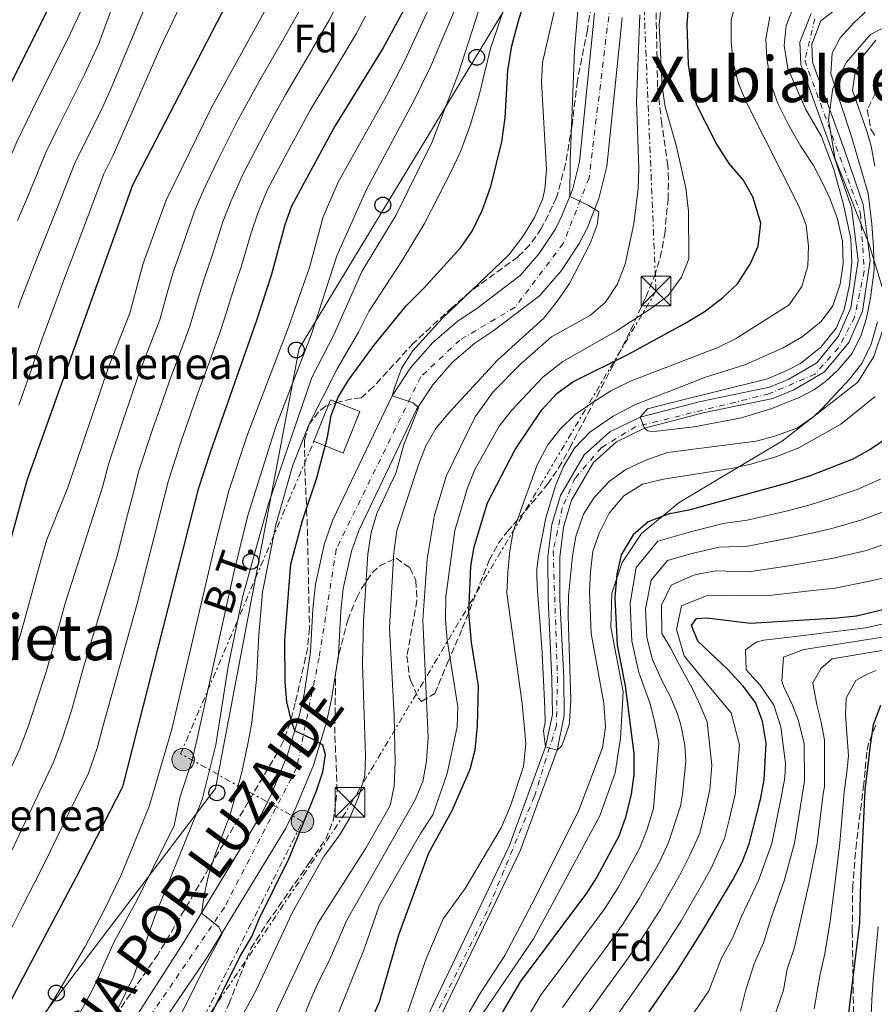
# Model space of a CAD drawing. Units: metres. Extents: x 637360 to 640074, y 4769141 to 4771476.
# Drawn here: x 637677 to 637893, y 4770419 to 4770668 of the extents above; entities that cross this region are included whole.
import ezdxf
from ezdxf.enums import TextEntityAlignment as Align

# ---------------------------------------------------------------- set-up
doc = ezdxf.new("R2010")
doc.units = ezdxf.units.M
doc.header["$MEASUREMENT"] = 0
for name, pattern in [('DGN Style 3', [2.435891, 1.739922, -0.695969]), ('DGN Style 4', [2.785615, 1.391938, -0.695969, 0.00174, -0.695969]), ('DGN Style 7', [3.479844, 1.56593, -0.695969, 0.521977, -0.695969])]:
    doc.linetypes.add(name, pattern=pattern)
for name, color, linetype, lineweight in [('Carretera', 9, 'Continuous', 0), ('Cauce permanente', 151, 'Continuous', 13), ('Cauce permanente (área)', 142, 'Continuous', 13), ('Curva de nivel directora', 30, 'Continuous', 30), ('Curva de nivel intermedia', 30, 'Continuous', 0), ('Edificio', 1, 'Continuous', 13), ('Eje cauce permanente (área)', 70, 'DGN Style 4', 0), ('Eje de carretera', 7, 'DGN Style 4', 0), ('Etiqueta de zona arbolada', 92, 'Continuous', 0), ('Límite de Nación', 7, 'Continuous', 0), ('Línea blanca (vial)', 7, 'Continuous', 13), ('Línea eléctrica', 6, 'DGN Style 7', 0), ('Línea telefónica', 7, 'Continuous', 0), ('Poste telefónico', 7, 'Continuous', 0), ('Poste tendido eléctrico', 7, 'Continuous', 0), ('Tensión línea eléctrica', 7, 'Continuous', 0), ('Texto de Borda', 7, 'Continuous', 0), ('Texto de Carretera Interés General', 1, 'Continuous', 0), ('Texto de rotulación de espacio menor sin especificar', 7, 'Continuous', 0), ('Texto de Área (paraje) menor', 7, 'Continuous', 0), ('Torre eléctrica', 7, 'Continuous', 0), ('Transformador', 7, 'Continuous', 0), ('Zona arbolada', 92, 'DGN Style 3', 0)]:
    doc.layers.add(name, color=color, linetype=linetype, lineweight=lineweight)
doc.styles.add('Style-Arial', font='arial.ttf')

# ---------------------------------------------------------------- blocks, each defined once
blk = doc.blocks.new('*U7')
at = {"layer": 'Zona arbolada', "color": 92, "linetype": 'DGN Style 3', "lineweight": 0}
for points in [[(637893.47, 4770649.33, 376.65), (637891.4, 4770645.16, 375.53), (637892.34, 4770640.15, 375.4), (637893.37, 4770638.64, 375.67)], [(637893.54, 4770489.76, 431.16), (637891.73, 4770485.15, 430.01), (637891.3, 4770482.91, 429.47), (637890.85, 4770478.29, 427.41), (637890.52, 4770474.87, 426.52), (637889.92, 4770469.96, 426.65), (637888.65, 4770460.06, 427.62), (637887.73, 4770449.13, 428.93), (637887.61, 4770437.77, 430.31), (637887.83, 4770426.1, 432.14), (637887.96, 4770413.04, 432.98)], [(637725.54, 4770409.36, 404.67), (637730.19, 4770419.33, 404.28), (637735.69, 4770433.35, 403.99), (637739.87, 4770439.81, 403.63), (637750.46, 4770454.99, 401.75), (637754.63, 4770460.93, 401.75), (637756.5, 4770465.55, 401.95), (637757.53, 4770473.11, 402.09), (637756.94, 4770487.6, 402.74), (637757.13, 4770502.79, 402.88), (637757.97, 4770507.72, 402.68), (637760.19, 4770516.25, 402.11), (637762.45, 4770521.88, 401.97), (637763.67, 4770524.23, 401.68), (637766.39, 4770528.17, 400.51), (637768.13, 4770529.91, 399.93), (637772.41, 4770531.92, 398.8), (637775.89, 4770529.47, 398.03), (637777.43, 4770526.23, 397.82), (637777.67, 4770521.25, 397.26), (637775.15, 4770507.22, 395.29), (637775.71, 4770502.28, 395.19), (637776.05, 4770501.07, 395.01), (637778.08, 4770496.52, 393.59), (637778.81, 4770495.71, 393.18), (637782.16, 4770497.75, 391.85), (637785.42, 4770505.48, 390.87), (637789.12, 4770514.14, 389.32), (637795.91, 4770531.37, 385.74), (637798.27, 4770535.69, 384.77), (637800.45, 4770538.6, 384.05), (637805.08, 4770543.86, 382.93), (637810.63, 4770550.56, 380.89), (637813.46, 4770554.68, 380.92), (637816.24, 4770559.63, 381.33), (637823.1, 4770572.75, 383.14), (637827.39, 4770580.94, 383.35), (637831.6, 4770589.42, 384.19), (637835.46, 4770597.81, 386.3), (637837.63, 4770603.03, 387.14), (637839.1, 4770607.82, 387.51), (637840.26, 4770613.76, 387.57), (637841.08, 4770622.51, 386.86), (637841.24, 4770627.52, 387.01), (637841.07, 4770631.02, 387.14), (637839.5, 4770641.56, 387.64), (637838.46, 4770650.87, 386.79), (637838.08, 4770669.62, 386.58)]]:
    blk.add_polyline3d(points, dxfattribs=at)
blk = doc.blocks.new('5TME')
at = {"layer": 'Transformador', "color": 7, "linetype": 'Continuous', "lineweight": 0}
for p, q in [((-0.375, 0.375), (0.375, -0.375)), ((0.3723, 0.3776), (-0.3716, -0.3784))]:
    blk.add_line(p, q, dxfattribs=at)
at = {"layer": 'Transformador', "color": 7, "linetype": 'Continuous', "lineweight": 0, "flags": 128}
blk.add_lwpolyline([(-0.375, -0.375), (0.375, -0.375), (0.375, 0.375), (-0.375, 0.375), (-0.3716, -0.3784)], dxfattribs=at)
blk = doc.blocks.new('5PELE')
at = {"layer": 'Transformador', "linetype": 'Continuous', "lineweight": 0}
h = blk.add_hatch(color=9, dxfattribs=at)
edge = h.paths.add_edge_path()
edge.add_arc((0, 0), 0.285, 0, 360)
at = {"layer": 'Transformador', "color": 252, "linetype": 'Continuous', "lineweight": 0}
blk.add_circle((0, 0), 0.285, dxfattribs=at)
blk = doc.blocks.new('5PTT')
at = {"layer": 'Poste telefónico', "color": 7, "linetype": 'Continuous', "lineweight": 30}
blk.add_circle((0, 0), 0.2, dxfattribs=at)

msp = doc.modelspace()

# ---------------------------------------------------------------- linework, layer by layer
at = {"layer": 'Carretera', "color": 9, "linetype": 'Continuous', "lineweight": 0}
for points in [[(637700.21, 4770405.95, 408.38), (637718.78, 4770434.91, 406.17), (637738.36, 4770467.16, 402.33), (637740.77, 4770472, 401.83), (637744.88, 4770481.98, 400.94), (637748.01, 4770492.31, 400.21), (637749.2, 4770497.57, 399.9), (637750.82, 4770508.25, 399.4), (637751.41, 4770519.03, 399.08), (637752.03, 4770525.34, 398.62), (637754.34, 4770535.65, 397.98), (637756.46, 4770541.62, 397.67), (637771.43, 4770572.91, 395.07), (637776.06, 4770579.99, 394.4), (637781.64, 4770586.34, 393.75), (637788.07, 4770591.84, 393.14), (637792.76, 4770594.97, 392.76), (637803.76, 4770603.31, 391.42), (637808.54, 4770608.82, 390.83), (637812.54, 4770614.92, 390.27), (637814.22, 4770618.15, 390.02), (637816.92, 4770624.92, 389.55), (637818.69, 4770632, 389.15), (637822.52, 4770669.49, 386.7)], [(637829.49, 4770668.37, 386.7), (637825.64, 4770630.78, 389.15), (637823.64, 4770622.76, 389.55), (637820.63, 4770615.21, 390.02), (637818.62, 4770611.35, 390.27), (637814.17, 4770604.56, 390.83), (637808.6, 4770598.14, 391.42), (637796.85, 4770589.23, 392.76), (637792.33, 4770586.21, 393.14), (637786.6, 4770581.31, 393.75), (637781.68, 4770575.71, 394.4), (637777.58, 4770569.45, 395.07), (637762.97, 4770538.92, 397.67), (637761.12, 4770533.69, 397.98), (637759, 4770524.22, 398.62), (637758.43, 4770518.49, 399.08), (637757.83, 4770507.52, 399.4), (637756.13, 4770496.27, 399.9), (637754.82, 4770490.5, 400.21), (637751.52, 4770479.61, 400.94), (637747.18, 4770469.08, 401.83), (637744.53, 4770463.76, 402.33), (637724.81, 4770431.25, 406.17), (637705.28, 4770402.59, 408.38)]]:
    msp.add_polyline3d(points, dxfattribs=at)
at = {"layer": 'Cauce permanente', "color": 151, "linetype": 'Continuous', "lineweight": 13}
for points in [[(637891.61, 4770676.75, 355.14), (637879.71, 4770667.61, 355.41), (637877.4, 4770661.72, 355.93), (637877.59, 4770657.19, 356.64), (637885.54, 4770635.15, 358.04), (637890.35, 4770621.17, 358.13), (637892.11, 4770607.07, 358.13), (637890.17, 4770594.24, 358.13), (637886.72, 4770586.36, 358.13), (637880.63, 4770578.94, 358.13), (637872.89, 4770574.42, 358.22), (637867.58, 4770572.24, 358.57), (637849.96, 4770568.57, 359.18), (637835.12, 4770564.72, 359.88), (637828.09, 4770561.27, 360.94), (637822.27, 4770556.09, 361.9), (637816.68, 4770546.54, 362.78), (637814.7, 4770539.75, 363.22), (637813.72, 4770532.18, 363.57), (637813.78, 4770521.46, 364.8), (637814.77, 4770501.61, 365.15), (637814.88, 4770492.17, 365.24), (637813.06, 4770483.46, 365.5), (637803.71, 4770458.01, 366.64), (637785.25, 4770419.48, 367.96), (637768.33, 4770383.95, 368.58)], [(637765.66, 4770385.31, 368.58), (637782.54, 4770420.77, 367.96), (637800.94, 4770459.18, 366.64), (637810.17, 4770484.29, 365.5), (637811.88, 4770492.46, 365.24), (637811.77, 4770501.52, 365.15), (637810.78, 4770521.38, 364.8), (637810.72, 4770532.36, 363.57), (637811.75, 4770540.37, 363.22), (637813.91, 4770547.74, 362.78), (637819.92, 4770558.02, 361.9), (637826.4, 4770563.79, 360.94), (637834.07, 4770567.55, 359.88), (637849.28, 4770571.49, 359.18), (637866.7, 4770575.12, 358.57), (637871.56, 4770577.11, 358.22), (637878.65, 4770581.26, 358.13), (637884.14, 4770587.95, 358.13), (637887.26, 4770595.08, 358.13), (637889.08, 4770607.11, 358.13), (637887.41, 4770620.49, 358.13), (637882.71, 4770634.16, 358.04), (637874.61, 4770656.6, 356.64), (637874.37, 4770662.22, 355.93), (637877.22, 4770669.48, 355.41)]]:
    msp.add_polyline3d(points, dxfattribs=at)
at = {"layer": 'Cauce permanente (área)', "color": 142, "linetype": 'Continuous', "lineweight": 13}
for points in [[(637891.61, 4770676.75, 355.14), (637879.71, 4770667.61, 355.41), (637877.4, 4770661.72, 355.93), (637877.59, 4770657.19, 356.64), (637885.54, 4770635.15, 358.04), (637890.35, 4770621.17, 358.13), (637892.11, 4770607.07, 358.13), (637890.17, 4770594.24, 358.13), (637886.72, 4770586.36, 358.13), (637880.63, 4770578.94, 358.13), (637872.89, 4770574.42, 358.22), (637867.58, 4770572.24, 358.57), (637849.96, 4770568.57, 359.18), (637835.12, 4770564.72, 359.88), (637828.09, 4770561.27, 360.94), (637822.27, 4770556.09, 361.9), (637816.68, 4770546.54, 362.78), (637814.7, 4770539.75, 363.22), (637813.72, 4770532.18, 363.57), (637813.78, 4770521.46, 364.8), (637814.77, 4770501.61, 365.15), (637814.88, 4770492.17, 365.24), (637813.06, 4770483.46, 365.5), (637803.71, 4770458.01, 366.64), (637785.25, 4770419.48, 367.96), (637768.33, 4770383.95, 368.58)], [(637765.66, 4770385.31, 368.58), (637782.54, 4770420.77, 367.96), (637800.94, 4770459.18, 366.64), (637810.17, 4770484.29, 365.5), (637811.88, 4770492.46, 365.24), (637811.77, 4770501.52, 365.15), (637810.78, 4770521.38, 364.8), (637810.72, 4770532.36, 363.57), (637811.75, 4770540.37, 363.22), (637813.91, 4770547.74, 362.78), (637819.92, 4770558.02, 361.9), (637826.4, 4770563.79, 360.94), (637834.07, 4770567.55, 359.88), (637849.28, 4770571.49, 359.18), (637866.7, 4770575.12, 358.57), (637871.56, 4770577.11, 358.22), (637878.65, 4770581.26, 358.13), (637884.14, 4770587.95, 358.13), (637887.26, 4770595.08, 358.13), (637889.08, 4770607.11, 358.13), (637887.41, 4770620.49, 358.13), (637882.71, 4770634.16, 358.04), (637874.61, 4770656.6, 356.64), (637874.37, 4770662.22, 355.93), (637877.22, 4770669.48, 355.41)]]:
    msp.add_polyline3d(points, dxfattribs=at)
at = {"layer": 'Curva de nivel directora', "color": 30, "linetype": 'Continuous', "lineweight": 30, "flags": 128}
for points, elevation in [([(637623.01, 4770409.29), (637637.4, 4770436.18), (637658.24, 4770485.43), (637663.63, 4770499.43), (637671.32, 4770522.94), (637677.29, 4770544.62), (637679.29, 4770551.86), (637705.93, 4770626.21), (637743.68, 4770699.14)], 450), ([(637796.32, 4770625.75), (637799.15, 4770637.03), (637799.92, 4770643.06), (637800.63, 4770655.03), (637801.66, 4770661.31), (637803.28, 4770667.56), (637806.71, 4770678.41)], 400), ([(637545.34, 4770328.43), (637550.72, 4770342.25), (637557.8, 4770358.11), (637565.9, 4770373.19), (637573.78, 4770386.07), (637582.23, 4770402.37), (637592.58, 4770427.12), (637597.02, 4770440.46), (637601.48, 4770450.88), (637608.41, 4770469.38), (637613.93, 4770486.79), (637618.88, 4770506.2), (637621.64, 4770515.81), (637636.2, 4770553.72), (637649.5, 4770593.94), (637654.75, 4770607.97), (637660.8, 4770621.71), (637671.96, 4770645.44), (637676.48, 4770654.45), (637685.39, 4770672.25)], 475), ([(637776.28, 4770673.99), (637769.15, 4770660.78), (637756.95, 4770640.97), (637746, 4770620.82), (637744.33, 4770616.11), (637740.85, 4770603.31), (637737.12, 4770591.9), (637725.5, 4770558.86), (637722.44, 4770549.34), (637703.26, 4770474.2), (637691.71, 4770451.53), (637678.17, 4770425.98), (637656.36, 4770384.8)], 425), ([(637765.86, 4770414.62), (637768.24, 4770419.92), (637773.09, 4770436.81), (637780.7, 4770457.54), (637786.58, 4770468.22), (637791.07, 4770478.67), (637792.39, 4770483.49), (637792.95, 4770489.57), (637793.24, 4770499.7), (637791.44, 4770510.59), (637790.76, 4770518.29), (637791.29, 4770529.86), (637792.09, 4770534.8), (637795.46, 4770545.84), (637802.5, 4770559.35), (637809.17, 4770569.35), (637812.98, 4770573.49), (637817.03, 4770576.42), (637831.27, 4770583.5), (637845.62, 4770591.3), (637850.44, 4770594.29), (637854.86, 4770597.61), (637858.62, 4770601.17), (637861.85, 4770606.11), (637863.85, 4770610.69), (637864.56, 4770616.49), (637862.49, 4770623.14), (637860.04, 4770627.47), (637856.5, 4770631.53), (637853.25, 4770636.67), (637848.39, 4770646.27), (637847.08, 4770651.1), (637846.28, 4770656.53), (637845.92, 4770666.86), (637846.33, 4770672.01)], 375), ([(637716.1, 4770397.42), (637732.82, 4770431.1), (637735.96, 4770436.42), (637737.92, 4770441.03), (637745.43, 4770456.12), (637752.3, 4770473.18), (637753.91, 4770477.92), (637754.57, 4770482.23), (637753.91, 4770484.66), (637751.33, 4770486.24), (637746.79, 4770488.3), (637745.99, 4770490.72), (637744.83, 4770495.61), (637744.36, 4770500.57), (637744.26, 4770511.32), (637745.83, 4770530.39), (637748.73, 4770541.46), (637752.38, 4770552.17), (637755.08, 4770562.47), (637756.04, 4770567.92), (637757.77, 4770572.58), (637760.36, 4770576.89), (637766.74, 4770585.6), (637774.96, 4770595.65), (637779.41, 4770600.06), (637788.75, 4770610.37), (637791.59, 4770614.5), (637794.11, 4770619.67), (637796.32, 4770625.75)], 400), ([(637896.36, 4770562.13), (637892.12, 4770559.32), (637887.73, 4770556.92), (637877.02, 4770552.67), (637871.14, 4770550.84), (637846.36, 4770543.99), (637841.16, 4770543), (637836.08, 4770541.11), (637832.25, 4770537.76), (637829.25, 4770532.75), (637828.17, 4770527.88), (637827.65, 4770521.95), (637828.23, 4770509.95), (637830.29, 4770499.64), (637832.44, 4770482.59), (637832.48, 4770477.31), (637831.81, 4770472.36), (637830.35, 4770466.39), (637828.68, 4770461.68), (637823.2, 4770451.55), (637820.5, 4770447.34), (637803.72, 4770424.93), (637790.09, 4770401.7)], 375), ([(637830.44, 4770408.81), (637843.47, 4770427.78), (637849.66, 4770437.53), (637857.47, 4770450.67), (637859.81, 4770455.12), (637861.57, 4770459.8), (637864.4, 4770471), (637865.33, 4770475.95), (637865.84, 4770485.19), (637864.96, 4770490.77), (637863.14, 4770495.43), (637860.09, 4770499.56), (637856.18, 4770503.83), (637848.64, 4770510.95), (637846.99, 4770514.89), (637848.25, 4770516.7), (637850.92, 4770516.82), (637861.94, 4770515.46), (637883.68, 4770516.81), (637888.65, 4770517.35), (637900.68, 4770520.21)], 400), ([(637886.59, 4770415.69), (637889.54, 4770439.87), (637889.75, 4770450.11), (637890.9, 4770473.35), (637892.21, 4770484.59), (637892.97, 4770489.89), (637894.8, 4770494.82)], 425)]:
    msp.add_lwpolyline(points, dxfattribs=dict(at, elevation=elevation))
at = {"layer": 'Curva de nivel intermedia', "color": 30, "linetype": 'Continuous', "lineweight": 0, "flags": 128}
for points, elevation in [([(637735, 4770707.61), (637712.99, 4770661.11), (637700.93, 4770633.63), (637698.61, 4770628.93), (637693.98, 4770616.59), (637690.43, 4770607.25), (637688.68, 4770602.57), (637685.18, 4770593.21), (637683.13, 4770587.57), (637681.43, 4770582.87), (637679.62, 4770577.71), (637677.1, 4770570.57)], 455), ([(637712.07, 4770701.96), (637697.34, 4770661.83), (637693.61, 4770653.83), (637689.58, 4770645.79), (637686.89, 4770640.43), (637683.96, 4770634.37), (637679.52, 4770623.68), (637676.75, 4770617.16)], 465), ([(637801.06, 4770694.39), (637788.07, 4770654.12), (637781.51, 4770637.01), (637772.32, 4770618.41), (637763.79, 4770604.33), (637756.73, 4770588.43), (637751.15, 4770577.5), (637740.07, 4770545.35), (637733.63, 4770522.06), (637730.02, 4770504.55), (637726.87, 4770484.78), (637723.44, 4770471.01), (637711.49, 4770441.46), (637706.08, 4770426.2), (637686.26, 4770385.79)], 410), ([(637805.06, 4770686.89), (637796.28, 4770660.6), (637793.4, 4770648.86), (637791.19, 4770641.38), (637788.73, 4770634.74), (637786.67, 4770630.18), (637779.55, 4770616.42), (637773.96, 4770607.04), (637765.54, 4770594.23), (637762.92, 4770589), (637757.55, 4770579.7), (637750.36, 4770565.54), (637746.3, 4770555.39), (637742.06, 4770540.36), (637738.66, 4770523.36), (637737.72, 4770512.58), (637737.14, 4770501.25), (637735.95, 4770490.45), (637734.95, 4770485), (637733.44, 4770477.86), (637730.58, 4770467.41), (637726.54, 4770456.62), (637725.01, 4770451.78), (637723.93, 4770446.8), (637723.23, 4770442.23), (637727.62, 4770438.78), (637728.44, 4770437.04), (637725.35, 4770431.22), (637711.08, 4770402.76)], 405), ([(637714.87, 4770685.08), (637700.21, 4770649.96), (637697.72, 4770644.63), (637694.13, 4770637.48), (637691.28, 4770631.65), (637686.75, 4770620.14), (637683.02, 4770610.87), (637681.2, 4770606.21), (637677.57, 4770596.9), (637676.92, 4770595.12)], 460), ([(637790.49, 4770678.23), (637781.09, 4770656.01), (637776.71, 4770647.03), (637764.94, 4770624.96), (637757.47, 4770608.29), (637751.04, 4770588.48), (637741.99, 4770565.17), (637734.94, 4770542.66), (637731.51, 4770528.65), (637722.07, 4770485.97), (637720.87, 4770481), (637717.75, 4770471.36), (637716.39, 4770464.41), (637707.06, 4770445.79), (637701.23, 4770435.02), (637695.99, 4770423.38), (637687.54, 4770407.84)], 415), ([(637741.79, 4770674.73), (637725.74, 4770645.73), (637714.3, 4770622.32), (637708.52, 4770606.35), (637705.12, 4770593.74), (637699.67, 4770579.87), (637689.49, 4770549.79), (637684.08, 4770536.33), (637681.96, 4770528.62), (637679.83, 4770520.9), (637677.71, 4770513.19), (637677.53, 4770512.65), (637674.04, 4770501.98), (637671.56, 4770494.38), (637668.68, 4770486.92), (637666.3, 4770481.32), (637663.2, 4770474.18), (637659.17, 4770465.03), (637655.07, 4770455.81), (637651.02, 4770446.67), (637646.96, 4770437.54), (637643.53, 4770430.32), (637641.19, 4770425.9), (637622.79, 4770389.43)], 445), ([(637694.48, 4770673.7), (637689.5, 4770663.04), (637684.13, 4770652.32), (637680.55, 4770645.17), (637676.6, 4770637.02), (637672.29, 4770627.22), (637668.21, 4770618.1), (637666.25, 4770613.49), (637662.36, 4770604.28), (637657.48, 4770591.17), (637655.29, 4770584.64), (637652.11, 4770575.16), (637648.92, 4770565.68), (637645.81, 4770556.18), (637643.22, 4770547.56), (637640.97, 4770541), (637638.78, 4770535.74), (637636.44, 4770530.21), (637626.34, 4770501.07), (637614.31, 4770463.4), (637605.57, 4770439.98), (637599.62, 4770426.14), (637589, 4770403.49)], 470), ([(637781.08, 4770671.61), (637774.6, 4770657.54), (637770.01, 4770648.66), (637757.79, 4770626.84), (637754.01, 4770618.12), (637750.54, 4770605.33), (637745.21, 4770590.2), (637734.86, 4770563.14), (637730.18, 4770548.88), (637726.51, 4770534.75), (637715.76, 4770488.77), (637710.06, 4770469.2), (637702.84, 4770451.72), (637698.54, 4770442.69), (637693.85, 4770433.84), (637686.25, 4770420.87), (637678.3, 4770408.13)], 420), ([(637812.9, 4770672.43), (637809.41, 4770657.1), (637809.13, 4770652.11), (637810.42, 4770630.08), (637809.99, 4770625.11), (637809.34, 4770622.51), (637807.35, 4770617.92), (637804.39, 4770613.1), (637800.86, 4770608.49), (637784.04, 4770592.45), (637776.53, 4770584.2), (637773.75, 4770579.8), (637771.97, 4770574.96), (637771.43, 4770572.91), (637776.72, 4770571.17), (637778.03, 4770569.89), (637774.39, 4770560.59), (637772.41, 4770553.54), (637767.57, 4770543.15), (637766.14, 4770538.36), (637765.26, 4770532.88), (637764.15, 4770516.02), (637763.92, 4770505.25), (637764.7, 4770482.01), (637764.49, 4770476.94), (637762.89, 4770471.6), (637760.73, 4770466.38), (637758.18, 4770462.08), (637754.19, 4770456.54), (637746.25, 4770442.55), (637737.07, 4770422.84), (637728.93, 4770407.78)], 395), ([(637757.84, 4770672.37), (637755.47, 4770667.76), (637750.43, 4770659.12), (637744.53, 4770649.1), (637742.13, 4770644.72)], 435), ([(637839.33, 4770671.57), (637838.84, 4770666.59), (637839.63, 4770651.04), (637840.39, 4770645.9), (637843.24, 4770635.88), (637845.59, 4770625.3), (637846.26, 4770619.56), (637846.35, 4770607.48), (637844.51, 4770602.9), (637841.12, 4770598.25), (637837.18, 4770595.18), (637827.97, 4770589.21), (637814.55, 4770581.53), (637809.49, 4770577.64), (637801.52, 4770569.22), (637798.47, 4770565.25), (637792.32, 4770554.27), (637790.47, 4770549.63), (637787.27, 4770538.9), (637785, 4770522.15), (637784.92, 4770516.28), (637785.31, 4770511.29), (637787.99, 4770494.34), (637787.86, 4770489.33), (637785.33, 4770477.56), (637781.7, 4770467.14), (637778.53, 4770462.37), (637768.2, 4770444.35), (637764.32, 4770433.15), (637753.59, 4770406.53)], 380), ([(637773.07, 4770410.7), (637779.89, 4770430.61), (637784.3, 4770440.85), (637789.81, 4770448.53), (637798.95, 4770463.84), (637801.33, 4770469.34), (637804.59, 4770479.32), (637805.17, 4770485.1), (637804.26, 4770495.2), (637800.4, 4770523.08), (637800.6, 4770528.22), (637801.11, 4770533.76), (637801.98, 4770538.68), (637808.04, 4770555.48), (637810.75, 4770560.54), (637813.81, 4770564.5), (637817.59, 4770568.17), (637821.89, 4770571.17), (637826.61, 4770574.18), (637831.64, 4770576.58), (637853.67, 4770585.08), (637858.15, 4770587.31), (637871.71, 4770595.91), (637874.89, 4770600.49), (637876.38, 4770605.7), (637876.58, 4770610.69), (637875.95, 4770615.97), (637874.19, 4770620.64), (637860.79, 4770647.14), (637858.87, 4770651.76), (637857.51, 4770657.04), (637857.01, 4770662.29), (637857.06, 4770667.8), (637858.4, 4770672.62)], 370), ([(637748.63, 4770671.24), (637743.69, 4770662.55), (637738.32, 4770653.17), (637732.35, 4770642.34), (637727.51, 4770632.76), (637723.8, 4770624.85), (637721.48, 4770619.56), (637718.39, 4770610.52), (637716.22, 4770604.4), (637714.69, 4770599.12), (637712.7, 4770592.1), (637710.5, 4770586.25), (637707.37, 4770578.16), (637705.34, 4770572.25), (637703.72, 4770567.51), (637699.82, 4770555.86)], 440), ([(637738.29, 4770409.29), (637752.73, 4770439.79), (637764.72, 4770458.72), (637770.88, 4770469.45), (637771.92, 4770474.35), (637772.16, 4770480.33), (637771.94, 4770492.06), (637770.73, 4770514.3), (637771.84, 4770533.31), (637772.63, 4770538.9), (637777.94, 4770555.21), (637779.91, 4770560.3), (637782.41, 4770564.64), (637785.88, 4770568.79), (637798.02, 4770581.89), (637809.69, 4770592.51), (637813.15, 4770596.88), (637816.2, 4770601.3), (637821.45, 4770611.38), (637823.16, 4770616.08), (637823.58, 4770619.33), (637820.93, 4770621.03), (637816.25, 4770623.23), (637816.35, 4770632.27), (637817.44, 4770660.13), (637818.28, 4770670.1)], 390), ([(637748.42, 4770414.3), (637750.64, 4770419.95), (637752.68, 4770424.74), (637755.54, 4770430.21), (637759.95, 4770440.52), (637777.19, 4770470.92), (637779.19, 4770475.51), (637780.1, 4770480.68), (637780.54, 4770486.67), (637779.14, 4770516.3), (637780.24, 4770531.65), (637782.08, 4770542.76), (637785.11, 4770552.76), (637792.34, 4770567.6), (637796.9, 4770573.95), (637804.01, 4770581.05), (637811.65, 4770587.82), (637821.52, 4770593.24), (637825.27, 4770596.56), (637828.24, 4770601.04), (637830.27, 4770606.12), (637832.44, 4770616.34), (637833.56, 4770625.22), (637833.71, 4770630.23), (637833.09, 4770647.3), (637834, 4770669.09)], 385), ([(637891.66, 4770670.44), (637888, 4770667.09), (637884.59, 4770663.3), (637882.51, 4770659.42), (637882.18, 4770654.22), (637887.36, 4770638.62), (637891.6, 4770623.95), (637892.55, 4770616.25), (637892.97, 4770610.56), (637893.13, 4770604.68), (637892.2, 4770597.61), (637891.19, 4770592.47), (637889.81, 4770587.93), (637887.53, 4770583.53), (637883.93, 4770579.42), (637880.89, 4770576.56), (637878.08, 4770574.51), (637874.38, 4770572.6), (637867.56, 4770569.76), (637859.67, 4770567.31), (637847.67, 4770565.08), (637838.22, 4770563.97), (637837.08, 4770563.93), (637836.02, 4770564.06), (637835.12, 4770564.72), (637834.07, 4770567.55), (637835.92, 4770569.6), (637841.49, 4770571.07), (637866.18, 4770577.22), (637871.61, 4770579.56), (637874.54, 4770581.09), (637879.72, 4770585.18), (637883.56, 4770590), (637885.55, 4770594.74), (637886.96, 4770600.87), (637887.51, 4770606.6), (637887.25, 4770612.56), (637885.39, 4770621.18), (637882.99, 4770630.04), (637879.82, 4770638.35), (637875.87, 4770645.22), (637871.38, 4770655.54), (637870.38, 4770661.38), (637870.89, 4770666.37), (637872.93, 4770671.45)], 360), ([(637764.69, 4770668.78), (637762.31, 4770664.27), (637757.17, 4770655.69), (637750.74, 4770645.04), (637748.35, 4770640.65), (637745.57, 4770635.57), (637739.84, 4770624.8), (637737.48, 4770619.02), (637735.84, 4770614.04), (637733.36, 4770605.71), (637731.6, 4770600.5), (637729.64, 4770594.3), (637727.87, 4770588.82), (637724.93, 4770580.58), (637722.78, 4770574.74), (637719.89, 4770566.48), (637718.24, 4770561.74), (637714.9, 4770551.51), (637713.05, 4770544.25), (637711.19, 4770536.98)], 430), ([(637894, 4770591.56), (637892.39, 4770585.93), (637890, 4770581.09), (637886.91, 4770577.08), (637880.03, 4770569.67), (637877.89, 4770567.69), (637873.77, 4770564.83), (637868.31, 4770562.77), (637863.37, 4770561.43), (637840.96, 4770558.57), (637835.44, 4770556.66), (637830.39, 4770554.27), (637826.33, 4770551.35), (637822.45, 4770547.24), (637819.73, 4770543.05), (637817.77, 4770537.39), (637816.95, 4770532.46), (637815.93, 4770522.36), (637815.84, 4770517.37), (637816.52, 4770496.02), (637816.22, 4770490.48), (637816.14, 4770489.86), (637814.24, 4770484.56), (637813.06, 4770483.46), (637810.17, 4770484.29), (637809.62, 4770488.35), (637810.06, 4770490.56), (637810, 4770493.9), (637809.84, 4770497.67), (637809.17, 4770509.33), (637808.75, 4770514.94), (637808.11, 4770523.7), (637807.97, 4770527.12), (637807.97, 4770529.05), (637808.35, 4770532.49), (637810.23, 4770542.06), (637812.69, 4770550.17), (637814.68, 4770555.08), (637817.47, 4770559.68), (637821.34, 4770563.72), (637827.23, 4770567.75), (637832.91, 4770570.71), (637837.4, 4770572.49), (637844.57, 4770575.25), (637850.31, 4770577.5), (637860.46, 4770580.71), (637870.17, 4770584.99), (637874.97, 4770587.8), (637879.73, 4770591.64), (637882.72, 4770595.65), (637884.59, 4770601.08), (637885.28, 4770606.31), (637885.12, 4770611.92), (637883.77, 4770617.85), (637882.06, 4770622.55), (637880.13, 4770626.64), (637877.83, 4770631.08), (637874.53, 4770636), (637871.39, 4770641.49), (637868.83, 4770646.73), (637867.12, 4770651.43), (637866.07, 4770658.06), (637865.78, 4770663.05), (637866.81, 4770668.57)], 365), ([(637893.61, 4770662.74), (637890.49, 4770658.83), (637888.24, 4770654.02), (637887.71, 4770649.99), (637891.31, 4770639.74), (637892.38, 4770635.92), (637893.3, 4770630.9)], 365), ([(637742.13, 4770644.72), (637738.96, 4770638.96), (637733.68, 4770628.78), (637730.64, 4770621.93), (637728.66, 4770616.8), (637725.87, 4770608.11), (637723.91, 4770602.45), (637722.17, 4770596.71), (637720.29, 4770590.46), (637717.71, 4770583.42), (637715.07, 4770576.45), (637712.61, 4770569.36), (637710.98, 4770564.63), (637707.36, 4770553.69), (637706.13, 4770548.84), (637704.27, 4770541.58), (637702.02, 4770532.75), (637693.67, 4770505.26), (637692.08, 4770499.48), (637690.48, 4770493.69), (637688.03, 4770486.19), (637685.97, 4770480.56), (637682.41, 4770473.11), (637679.72, 4770467.31), (637677.89, 4770463.45), (637675.44, 4770458.28)], 435), ([(637893.42, 4770572.73), (637884.71, 4770565.78), (637874.14, 4770559.77), (637868.54, 4770557.57), (637862.01, 4770555.66), (637856.99, 4770554.52), (637839.96, 4770551.87), (637834.64, 4770550.58), (637829.91, 4770547.62), (637826.21, 4770543.27), (637823.81, 4770538.35), (637822.11, 4770533.65), (637821.48, 4770528.49), (637821.28, 4770523.49), (637821.66, 4770512.89), (637824.9, 4770495.33), (637825.29, 4770489.24), (637824.56, 4770484), (637818.58, 4770468.26), (637807.64, 4770446.28), (637799.9, 4770431.61), (637793.69, 4770422.14), (637782.88, 4770403.61)], 370), ([(637699.82, 4770555.86), (637698.28, 4770549.81), (637688.88, 4770520.8), (637687.28, 4770515.01), (637685.69, 4770509.23), (637684.1, 4770503.44), (637681.35, 4770495.04), (637679.48, 4770489.33), (637677.73, 4770484.79), (637677.33, 4770483.74), (637674.35, 4770477.22), (637671.46, 4770470.75), (637667.31, 4770461.66), (637663, 4770452.42), (637658.79, 4770443.36), (637654.58, 4770434.29), (637650.6, 4770426.23), (637647.79, 4770420.93), (637644.98, 4770415.63)], 440), ([(637805.54, 4770415.76), (637809.06, 4770421.71), (637814.99, 4770429.76), (637817.95, 4770433.78), (637825.1, 4770443.43), (637828.49, 4770448.75), (637833.9, 4770458.57), (637835.77, 4770463.24), (637837.38, 4770468.69), (637838.78, 4770485.26), (637837.71, 4770490.42), (637836.45, 4770495.36), (637833.7, 4770503.07), (637831.98, 4770510.94), (637831.52, 4770520.54), (637833.05, 4770529.54), (637838.52, 4770536.23), (637846.73, 4770538.53), (637854.98, 4770540.68), (637861.04, 4770541.48), (637871.3, 4770543.88), (637877, 4770545.41), (637882.07, 4770546.97), (637888.89, 4770549.24), (637894.77, 4770551.85)], 380), ([(637897.41, 4770544.39), (637890.04, 4770541.55), (637882.47, 4770539.43), (637876.98, 4770538.16), (637871.45, 4770536.93), (637861.26, 4770534.97), (637853.96, 4770534.72), (637847.11, 4770533.07), (637840.95, 4770531.35), (637836.85, 4770526.33), (637835.39, 4770519.13), (637835.74, 4770511.93), (637837.05, 4770506.52), (637839.7, 4770500.69), (637841.53, 4770497.25), (637843.49, 4770492.63), (637844.31, 4770489.85), (637845.3, 4770484.69), (637845.62, 4770480.56), (637844.78, 4770472.3), (637844.2, 4770469.27), (637841.2, 4770460.1), (637839.12, 4770455.46), (637833.78, 4770445.94), (637829.69, 4770439.52), (637825, 4770433.03), (637820.27, 4770426.58), (637814.41, 4770418.48)], 385), ([(637711.19, 4770536.98), (637709.34, 4770529.71), (637706.89, 4770520.1), (637698.2, 4770488.76), (637696.87, 4770483.94), (637694.62, 4770477.38), (637690.46, 4770469), (637687.98, 4770463.87), (637683.57, 4770454.9), (637681.12, 4770450.08), (637678.04, 4770444.02), (637676.59, 4770441.17), (637672.07, 4770432.26), (637667.54, 4770423.35), (637663.8, 4770416.28)], 430), ([(637900.06, 4770536.93), (637891.2, 4770533.87), (637882.87, 4770531.89), (637876.96, 4770530.9), (637871.61, 4770529.98), (637861.49, 4770528.47), (637852.95, 4770528.75), (637847.49, 4770527.62), (637841.85, 4770525.12), (637839.46, 4770520.08), (637839.49, 4770512.92), (637841.7, 4770509.3), (637843.93, 4770505.03), (637847.28, 4770498.92), (637848.9, 4770495.54), (637851.01, 4770490.57), (637852.11, 4770479.58), (637851.63, 4770473.52), (637850.4, 4770467.73), (637849.08, 4770462.44), (637846.62, 4770456.95), (637844.33, 4770452.35), (637839.08, 4770443.14), (637834.29, 4770435.61), (637829.64, 4770429.08), (637825.54, 4770423.4), (637819.75, 4770415.26)], 390), ([(637898.09, 4770527.55), (637892.36, 4770526.19), (637883.27, 4770524.35), (637876.93, 4770523.64), (637871.76, 4770523.03), (637866.67, 4770522.48), (637856.87, 4770522.56), (637850.97, 4770522.52), (637844.45, 4770519.91), (637843.24, 4770513.9), (637845.15, 4770507.26), (637851.43, 4770499.58), (637857, 4770492.86), (637859.16, 4770484.67), (637858.02, 4770472.26), (637856.6, 4770466.19), (637855.33, 4770461.12), (637852.05, 4770453.81), (637849.55, 4770449.24), (637844.37, 4770440.34), (637838.88, 4770431.69), (637834.29, 4770425.12)], 395), ([(637846.47, 4770415.54), (637851.43, 4770422.66), (637854.48, 4770430.73), (637857.41, 4770436.14), (637859.68, 4770441.44), (637863.92, 4770450.55), (637867.31, 4770459.86), (637869.7, 4770471.47), (637870.56, 4770476.42), (637870.79, 4770480.05), (637869.55, 4770489.28), (637867.84, 4770494.83), (637864.39, 4770499.81), (637860.85, 4770503.74), (637860.63, 4770508.79), (637863.36, 4770510.73), (637865.31, 4770511.24), (637870.42, 4770511.81), (637891.08, 4770514.34), (637895.12, 4770515.27)], 405), ([(637859.39, 4770417.54), (637860.72, 4770422.95), (637862.81, 4770429.45), (637865.16, 4770434.75), (637867.14, 4770441.05), (637870.38, 4770450.44), (637873.04, 4770459.92), (637875, 4770471.94), (637875.58, 4770475.57), (637875.45, 4770485.12), (637873.93, 4770491.1), (637872.51, 4770494.77), (637870.26, 4770499.59), (637869.86, 4770500.84), (637870.23, 4770506.9), (637875.35, 4770508.81), (637898.53, 4770512.46)], 410), ([(637866.47, 4770411.87), (637870.29, 4770422.79), (637871.14, 4770428.17), (637872.91, 4770433.36), (637874.61, 4770440.66), (637876.84, 4770450.33), (637878.78, 4770459.98), (637880.3, 4770472.41), (637880.57, 4770474.24), (637880.62, 4770486.06), (637879.73, 4770490.52), (637878.7, 4770494.9), (637877.69, 4770500.41), (637879.78, 4770504.16), (637882.57, 4770506.46), (637903.1, 4770509.92)], 415), ([(637877.96, 4770418.11), (637879.47, 4770426.9), (637880.65, 4770431.97), (637882.07, 4770440.26), (637883.29, 4770450.22), (637884.51, 4770460.04), (637885.6, 4770472.88), (637886.25, 4770477.84), (637886.66, 4770481.99), (637885.94, 4770492.36), (637886.11, 4770496.59), (637888.52, 4770500.98), (637891.54, 4770502.73), (637893.62, 4770503.52)], 420), ([(637891.88, 4770405.38), (637892.6, 4770420.36), (637892.89, 4770425.38), (637894.17, 4770438.78)], 430), ([(637834.29, 4770425.12), (637830.82, 4770420.23), (637825.09, 4770412.03)], 395)]:
    msp.add_lwpolyline(points, dxfattribs=dict(at, elevation=elevation))
at = {"layer": 'Edificio', "color": 1, "linetype": 'Continuous', "lineweight": 13, "elevation": 407.04, "flags": 128}
msp.add_lwpolyline([(637763.23, 4770568.93), (637759.01, 4770558.46), (637751.65, 4770561.43), (637755.87, 4770571.9), (637763.23, 4770568.93)], close=True, dxfattribs=at)
at = {"layer": 'Edificio', "color": 51, "linetype": 'Continuous', "lineweight": 13, "elevation": 407.04, "flags": 128}
msp.add_lwpolyline([(637755.87, 4770571.9), (637751.65, 4770561.43), (637759.01, 4770558.46), (637763.23, 4770568.93), (637755.87, 4770571.9)], dxfattribs=at)
at = {"layer": 'Eje cauce permanente (área)', "color": 70, "linetype": 'DGN Style 4', "lineweight": 0}
msp.add_polyline3d([(637878.19, 4770668.06, 355.45), (637875.61, 4770657.62, 356.51), (637889.7, 4770618.92, 358.13), (637890.64, 4770604.41, 358.13), (637888.2, 4770592.74, 358.13), (637884.14, 4770585.01, 358.13), (637878.17, 4770578.37, 358.15), (637866.56, 4770573.39, 358.59), (637832.93, 4770565.12, 360.19), (637824.26, 4770559.83, 361.4), (637817.61, 4770552.1, 362.37), (637814.36, 4770544.51, 362.94), (637812.07, 4770533.71, 363.51), (637813.16, 4770501.84, 365.15), (637812.89, 4770489.64, 365.33), (637807.34, 4770471.78, 366.05), (637795.43, 4770442.8, 367.18), (637771.57, 4770394.66, 368.4)], dxfattribs=at)
at = {"layer": 'Eje de carretera', "color": 7, "linetype": 'DGN Style 4', "lineweight": 0}
msp.add_polyline3d([(637826.79, 4770674.4, 386.34), (637821.13, 4770627.87, 389.33), (637814.61, 4770611.34, 390.43), (637802.44, 4770595.25, 392.01), (637788.53, 4770586.99, 393.35), (637778.6, 4770577.65, 394.43), (637757.29, 4770534.16, 398.02), (637752.95, 4770506.76, 399.46), (637747.29, 4770478.93, 401.11), (637729.03, 4770443.7, 404.81), (637683.88, 4770377.71, 410.52), (637658.22, 4770348.58, 413.55), (637647.81, 4770337.73, 414.62)], dxfattribs=at)
at = {"layer": 'Límite de Nación', "color": 7, "linetype": 'Continuous', "lineweight": 0}
for points in [[(637895.74, 4770598.49, 365.25), (637891.82, 4770611.38, 358.42), (637883.31, 4770632.69, 358.05), (637881.6, 4770642.69, 357.54), (637882.73, 4770650.59, 359.55), (637886.17, 4770657.13, 362.86), (637892.26, 4770664.11, 363.63), (637897.42, 4770666.87, 364.76)], [(637777.2, 4770391.89, 370.1), (637807.13, 4770435.76, 372.93), (637823.84, 4770466.82, 372.32), (637827.7, 4770477.69, 372.37), (637829.07, 4770486.35, 373.12), (637829.75, 4770498.18, 374.39), (637826.66, 4770514.51, 373.95), (637826.88, 4770523.03, 374.34), (637829.53, 4770530.82, 375.78), (637834.35, 4770538.16, 376.03), (637843.86, 4770545.95, 373.66), (637870, 4770561.55, 366.78), (637889.03, 4770576.39, 366.34), (637893.1, 4770582.81, 366.16), (637895.87, 4770591.12, 365.92)]]:
    msp.add_polyline3d(points, dxfattribs=at)
at = {"layer": 'Línea blanca (vial)', "color": 7, "linetype": 'Continuous', "lineweight": 13}
for points in [[(637700.21, 4770405.95, 408.38), (637718.78, 4770434.91, 406.17), (637738.36, 4770467.16, 402.33), (637740.77, 4770472, 401.83), (637744.88, 4770481.98, 400.94), (637748.01, 4770492.31, 400.21), (637749.2, 4770497.57, 399.9), (637750.82, 4770508.25, 399.4), (637751.41, 4770519.03, 399.08), (637752.03, 4770525.34, 398.62), (637754.34, 4770535.65, 397.98), (637756.46, 4770541.62, 397.67), (637771.43, 4770572.91, 395.07), (637776.06, 4770579.99, 394.4), (637781.64, 4770586.34, 393.75), (637788.07, 4770591.84, 393.14), (637792.76, 4770594.97, 392.76), (637803.76, 4770603.31, 391.42), (637808.54, 4770608.82, 390.83), (637812.54, 4770614.92, 390.27), (637814.22, 4770618.15, 390.02), (637816.92, 4770624.92, 389.55), (637818.69, 4770632, 389.15), (637822.52, 4770669.49, 386.7)], [(637705.28, 4770402.59, 408.38), (637724.81, 4770431.25, 406.17), (637744.53, 4770463.76, 402.33), (637747.18, 4770469.08, 401.83), (637751.52, 4770479.61, 400.94), (637754.82, 4770490.5, 400.21), (637756.13, 4770496.27, 399.9), (637757.83, 4770507.52, 399.4), (637758.43, 4770518.49, 399.08), (637759, 4770524.22, 398.62), (637761.12, 4770533.69, 397.98), (637762.97, 4770538.92, 397.67), (637777.58, 4770569.45, 395.07), (637781.68, 4770575.71, 394.4), (637786.6, 4770581.31, 393.75), (637792.33, 4770586.21, 393.14), (637796.85, 4770589.23, 392.76), (637808.6, 4770598.14, 391.42), (637814.17, 4770604.56, 390.83), (637818.62, 4770611.35, 390.27), (637820.63, 4770615.21, 390.02), (637823.64, 4770622.76, 389.55), (637825.64, 4770630.78, 389.15), (637829.49, 4770668.37, 386.7)]]:
    msp.add_polyline3d(points, dxfattribs=at)
at = {"layer": 'Línea eléctrica', "color": 6, "linetype": 'DGN Style 7', "lineweight": 0}
for points in [[(637824.54, 4770946.38, 419.17), (637833.0882, 4770720.2941, 389.5356), (637834.31, 4770687.98, 385.3), (637838.04, 4770599.35, 381.07), (637759.56, 4770467.53, 395.73), (637721.0155, 4770410.3677, 397.9611), (637663.85, 4770325.59, 401.27), (637631.23, 4770177.31, 406.57), (637626.28, 4770046.02, 414.52), (637584.7582, 4769938.7712, 405.9731), (637575.95, 4769916.02, 404.16), (637585.7647, 4769881.8382, 403.9393), (637604.85, 4769815.37, 403.51), (637744.6168, 4769650.5366, 430.2702), (637750.1, 4769644.07, 431.32), (637785.23, 4769562.6, 429.55), (637792.0749, 4769545.2728, 433.82), (637802.11, 4769519.87, 440.08)], [(637664.88, 4770004.3, 385.89), (637660.44, 4770055.47, 392.17), (637654.76, 4770106.4, 384.79), (637650.91, 4770150.03, 390.02), (637646.33, 4770197.51, 394.22), (637655.86, 4770260.17, 388.78), (637683.73, 4770336.45, 389.59), (637721.0155, 4770410.3677, 395.6705), (637748.79, 4770465.43, 400.2), (637727.4552, 4770477.2434, 412.0134), (637717.98, 4770482.49, 417.26), (637736.9018, 4770526.8526, 408.9821), (637751.65, 4770561.43, 402.53)]]:
    msp.add_polyline3d(points, dxfattribs=at)
at = {"layer": 'Línea telefónica', "color": 7, "linetype": 'Continuous', "lineweight": 0}
msp.add_polyline3d([(637565.94, 4770073.46, 453.74), (637587.8, 4770291.05, 439.41), (637726.79, 4770473.75, 408.39), (637727.4552, 4770477.2434, 408.6385), (637736.9018, 4770526.8526, 412.167), (637747.94, 4770584.82, 416.29), (637816.01, 4770697.3, 399.63), (637833.0882, 4770720.2941, 395.6295), (637882.35, 4770786.62, 384.09), (637840.08, 4770836.74, 376.3), (637853.35, 4770890.9, 386.02), (637873.79, 4770923.54, 394.21), (637842.3847, 4770997.6536, 396.7725), (637831.14, 4771024.19, 397.69)], dxfattribs=at)
at = {"layer": 'Zona arbolada', "color": 92, "linetype": 'DGN Style 3', "lineweight": 0}
for points in [[(637823.14, 4770680.97, 393.74), (637820.72, 4770665.29, 393.56), (637818.18, 4770652.41, 393.74), (637816.85, 4770641.22, 394.58), (637815.18, 4770631.38, 394.26), (637812.95, 4770622.96, 394.14), (637809.08, 4770615.13, 394.3), (637806.18, 4770611.02, 394.65), (637803.2, 4770608.02, 395.14), (637791.21, 4770599.29, 397.43), (637786.56, 4770595.22, 398.65), (637776.8, 4770586.2, 401.46), (637766.62, 4770575.13, 403.91), (637763.56, 4770572.36, 404.69), (637761.21, 4770572.15, 406.38), (637758.31, 4770571.46, 406.52), (637754.54, 4770570.29, 407.36), (637752.8, 4770568.86, 407.5), (637750.46, 4770565.73, 407.22), (637749.28, 4770561.63, 407.36), (637749.36, 4770554.54, 407.5), (637749.8, 4770544.22, 404.97), (637750.01, 4770539.29, 404.13), (637750.52, 4770514.22, 404.13), (637750.07, 4770509.25, 404.13), (637746.94, 4770495.26, 404.4), (637745.67, 4770490.42, 405.06), (637743.98, 4770485.78, 405.88), (637742.52, 4770482.94, 406.38), (637712.29, 4770431.88, 415.03), (637692.41, 4770403.38, 418.41)], [(637823.14, 4770680.97, 393.74), (637820.72, 4770665.29, 393.56), (637818.18, 4770652.41, 393.74), (637816.85, 4770641.22, 394.58), (637815.18, 4770631.38, 394.26), (637812.95, 4770622.96, 394.14), (637809.08, 4770615.13, 394.3), (637806.18, 4770611.02, 394.65), (637803.2, 4770608.02, 395.14), (637791.21, 4770599.29, 397.43), (637786.56, 4770595.22, 398.65), (637776.8, 4770586.2, 401.46), (637766.62, 4770575.13, 403.91), (637763.56, 4770572.36, 404.69), (637761.21, 4770572.15, 406.38), (637758.31, 4770571.46, 406.52), (637754.54, 4770570.29, 407.36), (637752.8, 4770568.86, 407.5), (637750.46, 4770565.73, 407.22), (637749.28, 4770561.63, 407.36), (637749.36, 4770554.54, 407.5), (637749.8, 4770544.22, 404.97), (637750.01, 4770539.29, 404.13), (637750.52, 4770514.22, 404.13), (637750.07, 4770509.25, 404.13), (637746.94, 4770495.26, 404.4), (637745.67, 4770490.42, 405.06), (637743.98, 4770485.78, 405.88), (637742.52, 4770482.94, 406.38), (637712.29, 4770431.88, 415.03), (637692.41, 4770403.38, 418.41)], [(637725.54, 4770409.36, 404.67), (637730.19, 4770419.33, 404.28), (637735.69, 4770433.35, 403.99), (637739.87, 4770439.81, 403.63), (637750.46, 4770454.99, 401.75), (637754.63, 4770460.93, 401.75), (637756.5, 4770465.55, 401.95), (637757.53, 4770473.11, 402.09), (637756.94, 4770487.6, 402.74), (637757.13, 4770502.79, 402.88), (637757.97, 4770507.72, 402.68), (637760.19, 4770516.25, 402.11), (637762.45, 4770521.88, 401.97), (637763.67, 4770524.23, 401.68), (637766.39, 4770528.17, 400.51), (637768.13, 4770529.91, 399.93), (637772.41, 4770531.92, 398.8), (637775.89, 4770529.47, 398.03), (637777.43, 4770526.23, 397.82), (637777.67, 4770521.25, 397.26), (637775.15, 4770507.22, 395.29), (637775.71, 4770502.28, 395.19), (637776.05, 4770501.07, 395.01), (637778.08, 4770496.52, 393.59), (637778.81, 4770495.71, 393.18), (637782.16, 4770497.75, 391.85), (637785.42, 4770505.48, 390.87), (637789.12, 4770514.14, 389.32), (637795.91, 4770531.37, 385.74), (637798.27, 4770535.69, 384.77), (637800.45, 4770538.6, 384.05), (637805.08, 4770543.86, 382.93), (637810.63, 4770550.56, 380.89), (637813.46, 4770554.68, 380.92), (637816.24, 4770559.63, 381.33), (637823.1, 4770572.75, 383.14), (637827.39, 4770580.94, 383.35), (637831.6, 4770589.42, 384.19), (637835.46, 4770597.81, 386.3), (637837.63, 4770603.03, 387.14), (637839.1, 4770607.82, 387.51), (637840.26, 4770613.76, 387.57), (637841.08, 4770622.51, 386.86), (637841.24, 4770627.52, 387.01), (637841.07, 4770631.02, 387.14), (637839.5, 4770641.56, 387.64), (637838.46, 4770650.87, 386.79), (637838.08, 4770669.62, 386.58)], [(637893.47, 4770649.33, 376.65), (637891.4, 4770645.16, 375.53), (637892.34, 4770640.15, 375.4), (637893.37, 4770638.64, 375.67)], [(637893.54, 4770489.76, 431.16), (637891.73, 4770485.15, 430.01), (637891.3, 4770482.91, 429.47), (637890.85, 4770478.29, 427.41), (637890.52, 4770474.87, 426.52), (637889.92, 4770469.96, 426.65), (637888.65, 4770460.06, 427.62), (637887.73, 4770449.13, 428.93), (637887.61, 4770437.77, 430.31), (637887.83, 4770426.1, 432.14), (637887.96, 4770413.04, 432.98)]]:
    msp.add_polyline3d(points, dxfattribs=at)

# ---------------------------------------------------------------- block references
at = {"layer": 'Poste telefónico', "color": 7, "linetype": 'Continuous', "lineweight": 0, "xscale": 10, "yscale": 10, "zscale": 10}
for p in [(637792.74, 4770658.38, 407.31), (637769.07, 4770621.08, 412.16), (637747.2, 4770584.49, 416.76), (637735.72, 4770531.05, 410.5), (637727.13, 4770472.67, 408.01), (637686.61, 4770422.09, 420.16)]:
    msp.add_blockref('5PTT', p, dxfattribs=at)
at = {"layer": 'Poste tendido eléctrico', "color": 7, "linetype": 'Continuous', "lineweight": 0, "xscale": 10, "yscale": 10, "zscale": 10}
for p in [(637718.64, 4770481.05, 416.52), (637748.79, 4770465.43, 400.2)]:
    msp.add_blockref('5PELE', p, dxfattribs=at)
at = {"layer": 'Torre eléctrica', "color": 7, "linetype": 'Continuous', "lineweight": 0, "xscale": 10, "yscale": 10, "zscale": 10}
for p in [(637838.04, 4770599.35, 381.07), (637760.77, 4770470.27, 395.7)]:
    msp.add_blockref('5TME', p, dxfattribs=at)
at = {"layer": 'Zona arbolada', "color": 92, "linetype": 'DGN Style 3', "lineweight": 0}
msp.add_blockref('*U7', (0, 0), dxfattribs=at)

# ---------------------------------------------------------------- texts
at = {"layer": 'Etiqueta de zona arbolada', "color": 92, "linetype": 'Continuous', "lineweight": 0, "style": 'Style-Arial'}
for p in [(637752.1274, 4770663.12, 436.13), (637831.6674, 4770433.69, 388.23)]:
    msp.add_text('Fd', height=7, dxfattribs=at).set_placement(p, align=Align.MIDDLE_CENTER)
at = {"layer": 'Tensión línea eléctrica', "color": 7, "linetype": 'Continuous', "lineweight": 0, "style": 'Style-Arial'}
msp.add_text('B.T.', height=7.5, rotation=70.61221, dxfattribs=at).set_placement((637733.6105, 4770525.8528, 412.59), align=Align.CENTER)
at = {"layer": 'Texto de Borda', "color": 7, "linetype": 'Continuous', "lineweight": 0, "style": 'Style-Arial'}
for s, p in [('Manuelenea', (637668.79, 4770577.11, 460.96)), ('Minotarenea', (637634.87, 4770463.03, 456.9))]:
    msp.add_text(s, height=8, dxfattribs=at).set_placement(p)
at = {"layer": 'Texto de Carretera Interés General', "color": 1, "linetype": 'Continuous', "lineweight": 0, "style": 'Style-Arial'}
msp.add_text('N-135 PAMPLONA-FRANCIA POR LUZAIDE', height=10, rotation=53.68124, dxfattribs=at).set_placement((637678.353, 4770392.0488, 414.8), align=Align.MIDDLE_CENTER)
at = {"layer": 'Texto de rotulación de espacio menor sin especificar', "color": 7, "linetype": 'Continuous', "lineweight": 0, "style": 'Style-Arial'}
msp.add_text('Xubialdea', height=11.5, dxfattribs=at).set_placement((637872.9733, 4770652.83, 370.76), align=Align.MIDDLE_CENTER)
at = {"layer": 'Texto de Área (paraje) menor', "color": 7, "linetype": 'Continuous', "lineweight": 0, "style": 'Style-Arial'}
msp.add_text('Artxurieta', height=11.5, dxfattribs=at).set_placement((637665.4993, 4770511.91, 462.68), align=Align.MIDDLE_CENTER)

doc.saveas('drawing.dxf')
